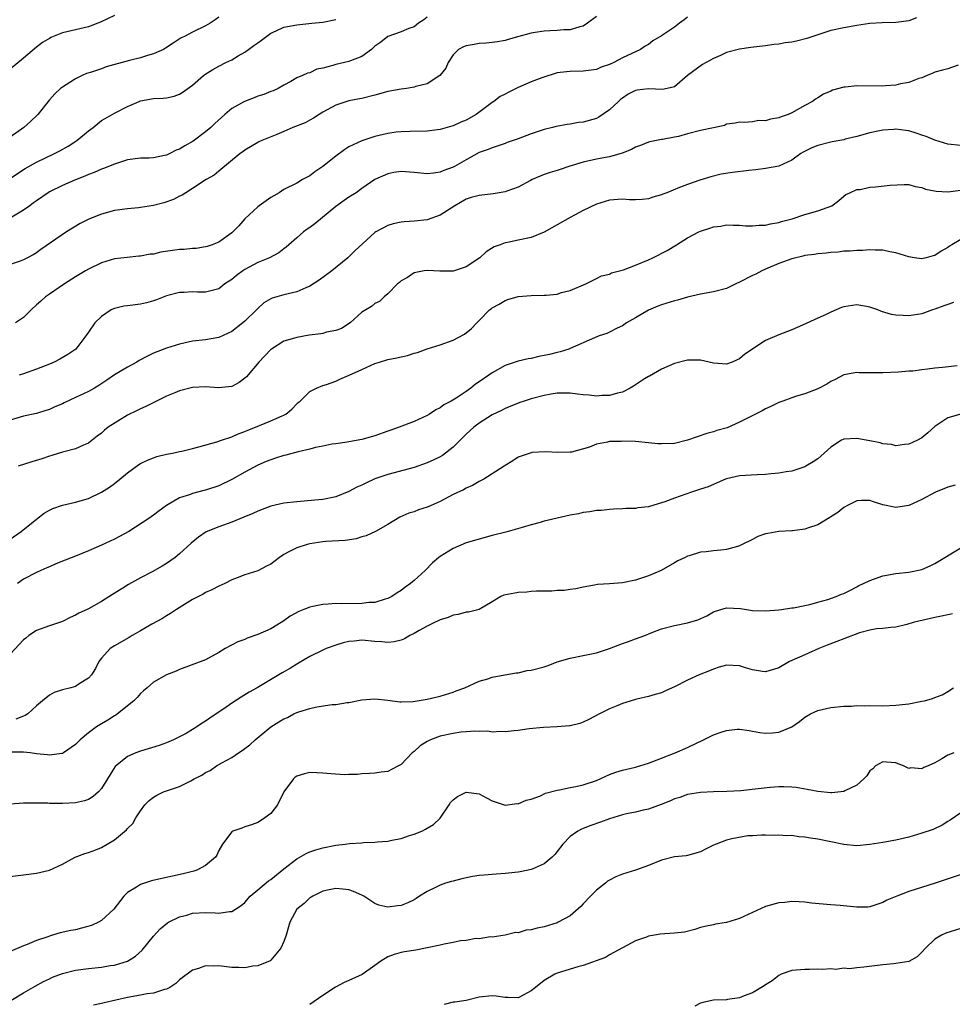
# Model space of a CAD drawing. Units: inches. Extents: x 2547000 to 2550000, y 1542000 to 1545000.
# Drawn here: x 2548758 to 2548902, y 1542606 to 1542758 of the extents above; entities that cross this region are included whole.
import ezdxf

# ---------------------------------------------------------------- set-up
doc = ezdxf.new("R2010")
doc.units = ezdxf.units.IN
doc.header["$MEASUREMENT"] = 0
doc.layers.add('LD25471542_2ft', color=92, linetype='Continuous')

msp = doc.modelspace()

# ---------------------------------------------------------------- linework, layer by layer
at = {"layer": 'LD25471542_2ft'}
for points, elevation in [([(2548773, 1542758.21), (2548770.83, 1542757.17), (2548770.46, 1542757), (2548769, 1542756.44), (2548768.32, 1542756.32), (2548767, 1542755.99), (2548765, 1542755.55), (2548763.2, 1542754.8), (2548763, 1542754.69), (2548761.96, 1542754.04), (2548761, 1542753.32), (2548759, 1542751.65), (2548757, 1542749.94)], 8102), ([(2548847, 1542758.06), (2548845.64, 1542757), (2548845, 1542756.58), (2548844.48, 1542756.48), (2548843, 1542756.02), (2548842.01, 1542756.01), (2548841, 1542755.91), (2548839.87, 1542755.87), (2548839, 1542755.82), (2548837.58, 1542755.58), (2548837, 1542755.5), (2548835.12, 1542755), (2548833.48, 1542754.52), (2548833, 1542754.37), (2548831.84, 1542754.16), (2548831, 1542754.06), (2548830.07, 1542753.93), (2548829, 1542753.91), (2548828.24, 1542753.76), (2548827, 1542753.56), (2548826.59, 1542753.41), (2548825.84, 1542753), (2548825, 1542752.17), (2548824.22, 1542751), (2548823.88, 1542750.12), (2548822.95, 1542749), (2548821, 1542747.73), (2548819.29, 1542747.29), (2548819, 1542747.19), (2548817.83, 1542747), (2548817, 1542746.89), (2548815, 1542746.52), (2548813, 1542745.96), (2548811, 1542745.45), (2548810.61, 1542745.39), (2548809, 1542745.08), (2548807, 1542744.46), (2548805, 1542743.35), (2548804.43, 1542743), (2548803.58, 1542742.42), (2548803, 1542742.14), (2548802.28, 1542741.72), (2548800.4, 1542741), (2548799, 1542740.38), (2548797.93, 1542739.93), (2548795.61, 1542739), (2548795.19, 1542738.81), (2548795, 1542738.7), (2548793, 1542737.53), (2548792.72, 1542737.28), (2548792.28, 1542737), (2548789, 1542734.3), (2548788.32, 1542733.68), (2548787.09, 1542733), (2548785, 1542731.62), (2548783.95, 1542731), (2548783.37, 1542730.63), (2548783, 1542730.46), (2548782.05, 1542729.95), (2548780.57, 1542729.43), (2548779, 1542729.03), (2548777, 1542728.71), (2548776.69, 1542728.69), (2548775, 1542728.52), (2548773, 1542728.24), (2548771, 1542727.72), (2548769.06, 1542726.94), (2548767.74, 1542726.26), (2548765.65, 1542725), (2548761.7, 1542722.3), (2548761, 1542721.78), (2548760.52, 1542721.48), (2548759.64, 1542721), (2548759, 1542720.69), (2548758.5, 1542720.5), (2548757, 1542719.98)], 8110), ([(2548789, 1542757.97), (2548788.48, 1542757.52), (2548787.69, 1542757), (2548787, 1542756.62), (2548785, 1542755.66), (2548783.77, 1542755), (2548783.25, 1542754.75), (2548782.03, 1542753.97), (2548780.84, 1542753.16), (2548780.54, 1542753), (2548779, 1542752.3), (2548778.06, 1542752.06), (2548777, 1542751.7), (2548775.28, 1542751.28), (2548771.7, 1542750.3), (2548771, 1542750.03), (2548769.48, 1542749.48), (2548768.7, 1542749.3), (2548768.02, 1542749), (2548767, 1542748.5), (2548765.56, 1542747.56), (2548765, 1542747.22), (2548764.72, 1542747), (2548763.84, 1542746.16), (2548763, 1542745.25), (2548761.21, 1542743), (2548760.08, 1542741.92), (2548759.07, 1542741), (2548757, 1542739.54)], 8104), ([(2548821, 1542757.93), (2548820.49, 1542757.51), (2548819.71, 1542757), (2548819, 1542756.47), (2548818.22, 1542756.22), (2548817, 1542755.69), (2548815, 1542754.96), (2548813.89, 1542754.11), (2548813, 1542753.48), (2548812.75, 1542753.25), (2548812.46, 1542753), (2548811, 1542751.93), (2548809.26, 1542751.26), (2548809, 1542751.14), (2548807, 1542750.69), (2548806.52, 1542750.52), (2548805, 1542750.12), (2548804.06, 1542749.94), (2548803, 1542749.42), (2548802.64, 1542749.36), (2548801.86, 1542749), (2548801, 1542748.62), (2548800.07, 1542748.07), (2548799, 1542747.5), (2548798.15, 1542747), (2548797.35, 1542746.65), (2548797, 1542746.52), (2548795.92, 1542746.08), (2548795, 1542745.81), (2548794.43, 1542745.57), (2548792.98, 1542745.02), (2548791, 1542743.9), (2548789.92, 1542743), (2548788.39, 1542741.61), (2548787.78, 1542741), (2548787, 1542740.32), (2548785.1, 1542738.9), (2548783.81, 1542738.19), (2548783, 1542737.69), (2548782.49, 1542737.51), (2548781.49, 1542737), (2548781, 1542736.78), (2548780.7, 1542736.7), (2548779, 1542736.36), (2548778.31, 1542736.31), (2548777, 1542736.28), (2548775, 1542736.02), (2548773, 1542735.39), (2548771.31, 1542734.69), (2548771, 1542734.61), (2548769.89, 1542734.11), (2548769, 1542733.81), (2548768.46, 1542733.54), (2548767, 1542732.99), (2548765, 1542732.08), (2548763, 1542731.11), (2548762.8, 1542731), (2548761, 1542729.77), (2548760.58, 1542729.42), (2548760.01, 1542729), (2548759, 1542728.29), (2548757, 1542727.08)], 8108), ([(2548757, 1542733.19), (2548759, 1542734.57), (2548759.27, 1542734.73), (2548761, 1542735.69), (2548763.81, 1542737), (2548764.59, 1542737.41), (2548765.87, 1542738.13), (2548767.21, 1542739), (2548769, 1542740.47), (2548769.74, 1542741), (2548771, 1542742.07), (2548771.59, 1542742.41), (2548772.64, 1542743), (2548773, 1542743.22), (2548775, 1542744.24), (2548776.77, 1542745), (2548777, 1542745.09), (2548779, 1542745.44), (2548780.48, 1542745.52), (2548781, 1542745.57), (2548782.17, 1542745.83), (2548783, 1542746.12), (2548783.54, 1542746.46), (2548784.26, 1542747), (2548785, 1542747.53), (2548786.65, 1542749), (2548786.85, 1542749.15), (2548788.09, 1542749.91), (2548789, 1542750.42), (2548790.1, 1542751), (2548791, 1542751.41), (2548792, 1542752), (2548793, 1542752.55), (2548793.6, 1542753), (2548794.42, 1542753.58), (2548795, 1542754.02), (2548795.58, 1542754.42), (2548797, 1542755.49), (2548797.85, 1542755.85), (2548799, 1542756.39), (2548801, 1542756.77), (2548803.31, 1542757), (2548805, 1542757.2), (2548807, 1542757.61)], 8106), ([(2548861, 1542757.94), (2548860.49, 1542757.51), (2548859.76, 1542757), (2548859, 1542756.39), (2548857, 1542755.08), (2548855.7, 1542754.3), (2548855, 1542753.77), (2548854.51, 1542753.49), (2548853.79, 1542753), (2548851, 1542751.71), (2548849.69, 1542751), (2548849, 1542750.68), (2548847.75, 1542750.25), (2548847, 1542749.9), (2548845, 1542749.63), (2548843, 1542749.62), (2548842.43, 1542749.57), (2548841, 1542749.38), (2548838.64, 1542748.64), (2548837, 1542748.03), (2548835, 1542747.17), (2548833.56, 1542746.44), (2548833, 1542746.12), (2548832.25, 1542745.75), (2548831.26, 1542745), (2548831, 1542744.82), (2548828.52, 1542743), (2548827, 1542742.15), (2548826.17, 1542741.83), (2548825, 1542741.26), (2548824.79, 1542741.21), (2548823, 1542740.69), (2548822.63, 1542740.63), (2548821, 1542740.46), (2548818.39, 1542740.39), (2548817, 1542740.34), (2548816.27, 1542740.27), (2548815, 1542740.11), (2548813, 1542739.61), (2548811, 1542738.94), (2548809.65, 1542738.35), (2548809, 1542738.02), (2548808.36, 1542737.64), (2548807, 1542736.61), (2548805, 1542735), (2548803.78, 1542734.22), (2548803, 1542733.57), (2548802.6, 1542733.39), (2548801.89, 1542733), (2548801, 1542732.47), (2548799, 1542731.48), (2548798.29, 1542731), (2548797.48, 1542730.52), (2548797, 1542730.27), (2548796.27, 1542729.73), (2548795.22, 1542729), (2548795, 1542728.83), (2548793.04, 1542727), (2548792.1, 1542725.9), (2548791, 1542724.81), (2548789, 1542723.41), (2548787.99, 1542723), (2548787.25, 1542722.75), (2548787, 1542722.7), (2548785.55, 1542722.45), (2548785, 1542722.45), (2548783.72, 1542722.28), (2548783, 1542722.27), (2548780.14, 1542721.86), (2548779, 1542721.58), (2548778.46, 1542721.54), (2548777, 1542721.24), (2548776.76, 1542721.24), (2548774.93, 1542721.07), (2548773, 1542720.82), (2548771, 1542720.22), (2548769, 1542719.27), (2548768.54, 1542719), (2548767, 1542718.07), (2548765.33, 1542717), (2548763, 1542715.41), (2548762.42, 1542715), (2548761.67, 1542714.33), (2548761, 1542713.76), (2548760.18, 1542713), (2548759, 1542711.84), (2548757.78, 1542711)], 8112), ([(2548896.18, 1542757.82), (2548895, 1542757.38), (2548893, 1542757.14), (2548890.9, 1542757.1), (2548889, 1542756.95), (2548887, 1542756.66), (2548885, 1542756.33), (2548883, 1542755.9), (2548881, 1542755.25), (2548879.34, 1542754.66), (2548877.75, 1542754.25), (2548877, 1542754.11), (2548876.02, 1542753.98), (2548875, 1542753.82), (2548874.26, 1542753.74), (2548873, 1542753.55), (2548870.73, 1542753.27), (2548869, 1542753.01), (2548867, 1542752.51), (2548866.08, 1542752.08), (2548865, 1542751.62), (2548863.3, 1542750.69), (2548861.02, 1542749), (2548859, 1542747.26), (2548857.88, 1542747), (2548857.15, 1542746.85), (2548855, 1542746.94), (2548853.28, 1542746.72), (2548853, 1542746.67), (2548851.9, 1542746.1), (2548851, 1542745.51), (2548850.71, 1542745.29), (2548850.38, 1542745), (2548849, 1542743.7), (2548847.39, 1542742.61), (2548847, 1542742.4), (2548845, 1542741.8), (2548844.25, 1542741.75), (2548843, 1542741.51), (2548842.52, 1542741.48), (2548840.83, 1542741.17), (2548840.28, 1542741), (2548839, 1542740.71), (2548837, 1542740.05), (2548835, 1542739.28), (2548834.23, 1542739), (2548833.29, 1542738.71), (2548833, 1542738.57), (2548831, 1542737.89), (2548830.39, 1542737.61), (2548829, 1542737.15), (2548827, 1542736.06), (2548825.22, 1542735), (2548825, 1542734.9), (2548823.6, 1542734.4), (2548823, 1542734.14), (2548822, 1542734), (2548821, 1542733.91), (2548819, 1542734.1), (2548817, 1542734.23), (2548815.91, 1542734.09), (2548815, 1542733.91), (2548813, 1542733.02), (2548811, 1542731.64), (2548810.11, 1542731), (2548809, 1542730.32), (2548807, 1542728.9), (2548803.76, 1542726.24), (2548803, 1542725.66), (2548802.59, 1542725.41), (2548802.05, 1542725), (2548801, 1542724.09), (2548799.38, 1542722.62), (2548799, 1542722.37), (2548798.23, 1542721.77), (2548796.79, 1542721), (2548795, 1542720.26), (2548793, 1542719.2), (2548792.7, 1542719), (2548791.72, 1542718.28), (2548791, 1542717.68), (2548789.95, 1542717), (2548789, 1542716.26), (2548787, 1542715.74), (2548785.74, 1542715.74), (2548785, 1542715.78), (2548783.7, 1542715.7), (2548783, 1542715.7), (2548781, 1542715.16), (2548779.47, 1542714.53), (2548779, 1542714.38), (2548777.93, 1542714.07), (2548777, 1542713.89), (2548775, 1542713.64), (2548774.44, 1542713.56), (2548773, 1542713.23), (2548772.84, 1542713.16), (2548772.5, 1542713), (2548771, 1542712.01), (2548769.97, 1542711), (2548769, 1542709.58), (2548768.77, 1542709.23), (2548767.04, 1542707), (2548765.82, 1542706.18), (2548764.58, 1542705.42), (2548763.76, 1542705), (2548763, 1542704.67), (2548761, 1542703.89), (2548759, 1542703.2), (2548758.34, 1542703)], 8114), ([(2548902.57, 1542750.57), (2548901, 1542750.03), (2548900.18, 1542749.82), (2548899, 1542749.48), (2548898.67, 1542749.33), (2548897.8, 1542749), (2548897, 1542748.64), (2548896.54, 1542748.54), (2548895, 1542747.91), (2548893.73, 1542747.73), (2548893, 1542747.52), (2548891.42, 1542747.42), (2548891, 1542747.36), (2548887, 1542747.4), (2548885.21, 1542747.21), (2548885, 1542747.2), (2548883.26, 1542746.74), (2548883, 1542746.6), (2548881.88, 1542746.12), (2548881, 1542745.54), (2548880.65, 1542745.35), (2548880.19, 1542745), (2548879, 1542744.36), (2548877, 1542743.24), (2548876.48, 1542743), (2548875.36, 1542742.64), (2548875, 1542742.5), (2548873.74, 1542742.26), (2548873, 1542742.05), (2548871.94, 1542742.06), (2548871, 1542741.89), (2548869.77, 1542741.77), (2548869, 1542741.83), (2548868.32, 1542741.68), (2548867, 1542741.5), (2548866.67, 1542741.33), (2548864.98, 1542740.98), (2548863, 1542740.53), (2548861, 1542740.03), (2548859.63, 1542739.63), (2548859, 1542739.54), (2548857.14, 1542739.14), (2548857, 1542739.14), (2548855.21, 1542738.79), (2548855, 1542738.74), (2548853.77, 1542738.23), (2548853, 1542738), (2548852.38, 1542737.62), (2548850.95, 1542737.05), (2548849, 1542736.51), (2548848.42, 1542736.42), (2548847, 1542736.14), (2548845, 1542735.66), (2548842.79, 1542735), (2548841.43, 1542734.57), (2548841, 1542734.41), (2548839.89, 1542734.11), (2548839, 1542733.78), (2548837.13, 1542733), (2548836.88, 1542732.88), (2548835, 1542731.85), (2548833.23, 1542731.23), (2548833, 1542731.13), (2548831.18, 1542730.82), (2548829, 1542730.58), (2548827.76, 1542730.24), (2548827, 1542730.01), (2548825.25, 1542729), (2548823, 1542727.53), (2548821, 1542726.85), (2548819, 1542726.61), (2548817.49, 1542726.51), (2548817, 1542726.45), (2548815.79, 1542726.21), (2548815, 1542725.97), (2548813.16, 1542725), (2548813, 1542724.88), (2548809.93, 1542722.07), (2548808.83, 1542721), (2548806.38, 1542719), (2548804.45, 1542717.55), (2548803, 1542716.63), (2548802.41, 1542716.41), (2548801, 1542715.8), (2548799, 1542715.31), (2548797.21, 1542714.79), (2548797, 1542714.7), (2548795.93, 1542714.07), (2548795, 1542713.23), (2548794.81, 1542713), (2548793, 1542711.25), (2548792.72, 1542711), (2548791, 1542709.69), (2548789, 1542708.78), (2548787, 1542708.41), (2548785, 1542708.18), (2548783, 1542707.76), (2548781, 1542707.15), (2548779, 1542706.34), (2548778.09, 1542705.91), (2548776.79, 1542705.21), (2548776.43, 1542705), (2548775, 1542704.23), (2548773, 1542703.02), (2548771.8, 1542702.2), (2548770.59, 1542701.41), (2548769.93, 1542701), (2548769, 1542700.5), (2548767, 1542699.53), (2548765.28, 1542698.72), (2548765, 1542698.58), (2548763.86, 1542698.14), (2548763, 1542697.72), (2548762.44, 1542697.56), (2548761, 1542697.12), (2548759, 1542696.71), (2548757, 1542696.1)], 8116), ([(2548903, 1542738.23), (2548901, 1542738.47), (2548899, 1542739.08), (2548897.64, 1542739.64), (2548897, 1542739.85), (2548896.12, 1542740.12), (2548895, 1542740.48), (2548894.52, 1542740.52), (2548893, 1542740.75), (2548892.71, 1542740.71), (2548891, 1542740.62), (2548890.5, 1542740.5), (2548889, 1542740.2), (2548887, 1542739.64), (2548885.19, 1542739.19), (2548885, 1542739.13), (2548883.22, 1542738.78), (2548883, 1542738.75), (2548881, 1542738.24), (2548880.11, 1542737.89), (2548878.77, 1542737.23), (2548878.39, 1542737), (2548877, 1542735.99), (2548875, 1542735.09), (2548873, 1542734.73), (2548871.47, 1542734.53), (2548870.43, 1542734.43), (2548867.91, 1542734.09), (2548866.18, 1542733.82), (2548864.58, 1542733.42), (2548862.91, 1542732.91), (2548861, 1542732.27), (2548859.79, 1542731.79), (2548857.85, 1542731), (2548857.23, 1542730.77), (2548857, 1542730.66), (2548855.7, 1542730.3), (2548855, 1542730.05), (2548854.04, 1542729.96), (2548853, 1542729.89), (2548852.09, 1542729.91), (2548851, 1542729.98), (2548849, 1542729.85), (2548848.33, 1542729.67), (2548847, 1542729.23), (2548845, 1542728.27), (2548843, 1542727.21), (2548841, 1542726.04), (2548839, 1542724.94), (2548837, 1542724.13), (2548835, 1542723.71), (2548833.34, 1542723.34), (2548833, 1542723.29), (2548832.25, 1542723), (2548831.33, 1542722.67), (2548830.06, 1542721.94), (2548829.1, 1542721), (2548827, 1542719.62), (2548825, 1542718.97), (2548822.97, 1542718.97), (2548821, 1542719.06), (2548820.54, 1542719), (2548819, 1542718.69), (2548818, 1542718), (2548817, 1542717.46), (2548816.78, 1542717.22), (2548816.46, 1542717), (2548815, 1542715.47), (2548814.42, 1542715), (2548813.7, 1542714.3), (2548813, 1542713.98), (2548812.48, 1542713.52), (2548811.59, 1542713), (2548811, 1542712.63), (2548809.2, 1542711), (2548807.86, 1542710.14), (2548807, 1542709.85), (2548805.57, 1542709.57), (2548805, 1542709.39), (2548804.67, 1542709.33), (2548802.9, 1542709.1), (2548801, 1542708.79), (2548800.66, 1542708.66), (2548799, 1542708.18), (2548797.09, 1542707), (2548797, 1542706.93), (2548795.16, 1542705), (2548793.25, 1542702.75), (2548793, 1542702.51), (2548792.15, 1542701.85), (2548791, 1542701.25), (2548788.95, 1542701.05), (2548787, 1542701.19), (2548785, 1542701.09), (2548783, 1542700.58), (2548782.25, 1542700.25), (2548781, 1542699.74), (2548779.45, 1542699), (2548777.83, 1542698.17), (2548777, 1542697.84), (2548776.46, 1542697.54), (2548775, 1542696.85), (2548772.05, 1542695), (2548771.44, 1542694.56), (2548771, 1542694.09), (2548770.36, 1542693.64), (2548769.59, 1542693), (2548769, 1542692.55), (2548768.23, 1542692.23), (2548767, 1542691.67), (2548765.23, 1542691.23), (2548765, 1542691.15), (2548763.36, 1542690.64), (2548763, 1542690.57), (2548761.84, 1542690.16), (2548760.3, 1542689.7), (2548758.23, 1542689)], 8118), ([(2548757, 1542677.83), (2548758.68, 1542679), (2548761, 1542680.9), (2548762.22, 1542681.78), (2548763, 1542682.27), (2548763.51, 1542682.49), (2548765, 1542683.04), (2548767, 1542683.49), (2548769, 1542684.04), (2548770.99, 1542685.01), (2548772.22, 1542685.78), (2548773, 1542686.36), (2548773.83, 1542687), (2548775, 1542687.98), (2548776.74, 1542689.26), (2548777, 1542689.43), (2548778.05, 1542689.95), (2548779, 1542690.31), (2548779.52, 1542690.48), (2548781, 1542690.83), (2548781.93, 1542691), (2548783, 1542691.24), (2548783.33, 1542691.33), (2548785, 1542691.72), (2548785.97, 1542691.97), (2548788.74, 1542692.74), (2548789.42, 1542693), (2548791, 1542693.52), (2548792.01, 1542693.99), (2548793, 1542694.32), (2548793.47, 1542694.53), (2548794.67, 1542695), (2548795.27, 1542695.27), (2548797, 1542695.97), (2548798.73, 1542696.73), (2548799, 1542696.84), (2548799.33, 1542697), (2548800.26, 1542697.74), (2548801, 1542698.57), (2548801.23, 1542698.77), (2548801.53, 1542699), (2548803, 1542700.49), (2548804, 1542701), (2548805, 1542701.38), (2548805.54, 1542701.54), (2548807, 1542702.05), (2548807.62, 1542702.38), (2548809.02, 1542703), (2548811, 1542703.84), (2548813, 1542704.77), (2548813.68, 1542705), (2548815, 1542705.37), (2548816.38, 1542705.62), (2548817, 1542705.8), (2548818.01, 1542705.99), (2548819, 1542706.34), (2548819.53, 1542706.47), (2548821.02, 1542707.02), (2548823, 1542707.64), (2548825, 1542708.34), (2548826.73, 1542709.27), (2548827.83, 1542710.17), (2548828.64, 1542711), (2548829, 1542711.39), (2548830.61, 1542713), (2548830.84, 1542713.16), (2548831, 1542713.31), (2548832.1, 1542713.9), (2548833, 1542714.44), (2548833.4, 1542714.6), (2548835, 1542715.04), (2548837, 1542715.21), (2548839, 1542715.24), (2548839.29, 1542715.29), (2548841, 1542715.43), (2548841.65, 1542715.65), (2548843, 1542715.99), (2548845.37, 1542717), (2548847, 1542717.81), (2548847.77, 1542718.23), (2548849, 1542718.5), (2548849.32, 1542718.68), (2548851.16, 1542719.16), (2548853, 1542719.85), (2548855, 1542720.68), (2548855.7, 1542721), (2548857.86, 1542722.14), (2548859.3, 1542723), (2548861, 1542724.07), (2548862.76, 1542725), (2548863, 1542725.1), (2548864.43, 1542725.57), (2548865, 1542725.74), (2548866.12, 1542725.88), (2548867, 1542726.04), (2548868, 1542726), (2548869, 1542725.99), (2548869.93, 1542725.93), (2548871, 1542725.91), (2548871.98, 1542726.02), (2548873, 1542726.03), (2548873.77, 1542726.23), (2548875, 1542726.42), (2548875.43, 1542726.57), (2548877.05, 1542727), (2548879, 1542727.64), (2548881, 1542728.22), (2548883.15, 1542729), (2548884.22, 1542729.78), (2548885, 1542730.48), (2548885.3, 1542730.7), (2548885.92, 1542731), (2548887, 1542731.47), (2548887.51, 1542731.51), (2548889, 1542731.85), (2548889.89, 1542731.89), (2548892.14, 1542732.14), (2548894.26, 1542732.26), (2548895, 1542732.23), (2548895.96, 1542731.96), (2548897, 1542731.78), (2548897.54, 1542731.54), (2548899.21, 1542731.21), (2548901, 1542731.11), (2548903, 1542731.39)], 8120), ([(2548903, 1542723.8), (2548901.59, 1542723), (2548901.23, 1542722.77), (2548901, 1542722.58), (2548899.98, 1542722.02), (2548899, 1542721.36), (2548898.71, 1542721.29), (2548897.67, 1542721), (2548897, 1542720.85), (2548895.84, 1542721), (2548895, 1542721.13), (2548893, 1542721.78), (2548892.08, 1542721.92), (2548891, 1542722.17), (2548889.84, 1542722.16), (2548889, 1542722.23), (2548887.86, 1542722.13), (2548887, 1542722.14), (2548885.97, 1542722.03), (2548885, 1542722), (2548884.12, 1542721.88), (2548883, 1542721.83), (2548882.28, 1542721.72), (2548881, 1542721.63), (2548880.47, 1542721.53), (2548879, 1542721.35), (2548878.73, 1542721.27), (2548877, 1542720.84), (2548875, 1542720.11), (2548873, 1542719.28), (2548872.39, 1542719), (2548871.5, 1542718.5), (2548871, 1542718.26), (2548869, 1542717.24), (2548868.42, 1542717), (2548867, 1542716.31), (2548865, 1542715.78), (2548863, 1542715.42), (2548861, 1542714.94), (2548859.48, 1542714.52), (2548859, 1542714.41), (2548857, 1542713.79), (2548856.43, 1542713.57), (2548855, 1542712.95), (2548853, 1542711.81), (2548851.64, 1542711), (2548851, 1542710.58), (2548850.21, 1542710.21), (2548849, 1542709.58), (2548848.6, 1542709.4), (2548847.45, 1542709), (2548846.7, 1542708.7), (2548843, 1542707.09), (2548842.76, 1542707), (2548841.44, 1542706.56), (2548841, 1542706.45), (2548839.82, 1542706.18), (2548839, 1542705.98), (2548838.16, 1542705.84), (2548837, 1542705.56), (2548836.52, 1542705.48), (2548835, 1542705.12), (2548833, 1542704.48), (2548831, 1542703.36), (2548830.5, 1542703), (2548829, 1542701.96), (2548828.42, 1542701.58), (2548827.71, 1542701), (2548827, 1542700.5), (2548825.46, 1542699.46), (2548824.71, 1542699), (2548823.59, 1542698.41), (2548823, 1542697.95), (2548822.36, 1542697.64), (2548821.39, 1542697), (2548821, 1542696.77), (2548819, 1542695.89), (2548816.72, 1542695), (2548815.45, 1542694.55), (2548815, 1542694.37), (2548813, 1542693.68), (2548811, 1542693.12), (2548809, 1542692.75), (2548808.71, 1542692.71), (2548807, 1542692.45), (2548806.39, 1542692.39), (2548805, 1542692.09), (2548803.88, 1542691.88), (2548803, 1542691.62), (2548801.2, 1542691.2), (2548799.3, 1542690.7), (2548799, 1542690.64), (2548797.75, 1542690.25), (2548797, 1542690), (2548796.29, 1542689.71), (2548795, 1542689.15), (2548793, 1542688.1), (2548791.02, 1542686.98), (2548789, 1542685.98), (2548787, 1542685.31), (2548786.74, 1542685.26), (2548785, 1542684.81), (2548784.66, 1542684.66), (2548783, 1542684.13), (2548781, 1542683), (2548779.84, 1542682.16), (2548779, 1542681.51), (2548778.29, 1542681), (2548775.18, 1542679), (2548773, 1542677.83), (2548771, 1542676.86), (2548769, 1542675.99), (2548767.29, 1542675.29), (2548765.41, 1542674.59), (2548764, 1542674), (2548763, 1542673.58), (2548762.61, 1542673.39), (2548761.67, 1542673), (2548761, 1542672.71), (2548759, 1542671.66), (2548758.12, 1542671)], 8122), ([(2548901.85, 1542714.15), (2548901, 1542713.83), (2548900.38, 1542713.62), (2548899, 1542713.1), (2548898.65, 1542713), (2548897, 1542712.39), (2548896.3, 1542712.3), (2548895, 1542712.1), (2548894.12, 1542712.12), (2548893, 1542712.22), (2548892.32, 1542712.32), (2548890.77, 1542712.77), (2548890.23, 1542713), (2548889, 1542713.44), (2548888.5, 1542713.5), (2548887, 1542713.79), (2548885, 1542713.48), (2548884.63, 1542713.37), (2548883, 1542712.65), (2548882.3, 1542712.3), (2548881, 1542711.73), (2548878.64, 1542710.64), (2548877, 1542709.95), (2548875, 1542709.18), (2548873, 1542708.32), (2548869.8, 1542706.2), (2548869, 1542705.5), (2548868.65, 1542705.36), (2548867.87, 1542705), (2548867, 1542704.67), (2548865, 1542704.84), (2548863, 1542705.27), (2548861, 1542705.27), (2548859, 1542704.78), (2548857, 1542703.93), (2548855.15, 1542702.85), (2548855, 1542702.78), (2548854.41, 1542702.41), (2548852.71, 1542701.29), (2548852.2, 1542701), (2548851, 1542700.39), (2548850.23, 1542700.23), (2548849, 1542699.85), (2548847.85, 1542699.85), (2548847, 1542699.76), (2548845.89, 1542699.89), (2548845, 1542699.95), (2548844.09, 1542700.09), (2548843, 1542700.2), (2548842.23, 1542700.23), (2548841, 1542700.2), (2548840.06, 1542700.06), (2548839, 1542699.88), (2548837, 1542699.35), (2548835.89, 1542699), (2548835.23, 1542698.77), (2548833, 1542697.88), (2548832.42, 1542697.58), (2548831, 1542696.88), (2548829, 1542695.61), (2548828.2, 1542695), (2548827, 1542693.92), (2548826.53, 1542693.47), (2548825, 1542691.91), (2548823.36, 1542690.64), (2548823, 1542690.43), (2548822.04, 1542689.96), (2548821, 1542689.5), (2548819, 1542688.82), (2548815, 1542687.73), (2548813, 1542687.05), (2548811.58, 1542686.42), (2548811, 1542686.11), (2548810.22, 1542685.78), (2548809, 1542685.11), (2548807, 1542684.31), (2548805, 1542683.92), (2548803.78, 1542683.78), (2548801, 1542683.56), (2548799, 1542683.34), (2548797, 1542682.88), (2548795, 1542682.13), (2548794.23, 1542681.77), (2548792.84, 1542681.16), (2548791, 1542680.42), (2548789, 1542679.72), (2548787.09, 1542678.91), (2548785.89, 1542678.11), (2548784.8, 1542677.2), (2548783, 1542675.55), (2548782.3, 1542675), (2548781, 1542674.05), (2548780.32, 1542673.68), (2548778.79, 1542672.79), (2548777, 1542671.89), (2548775.13, 1542670.87), (2548774.3, 1542670.3), (2548772.71, 1542669.29), (2548771, 1542668.24), (2548769, 1542667.1), (2548768.79, 1542667), (2548767.53, 1542666.47), (2548767, 1542666.13), (2548766.21, 1542665.79), (2548765, 1542665.17), (2548763, 1542664.51), (2548761, 1542663.76), (2548759.85, 1542663), (2548759.36, 1542662.63), (2548759, 1542662.33), (2548757, 1542660.13)], 8124), ([(2548902.4, 1542704.4), (2548900.15, 1542704.15), (2548899, 1542704.04), (2548897.88, 1542703.88), (2548897, 1542703.82), (2548895.62, 1542703.62), (2548895, 1542703.58), (2548893.42, 1542703.42), (2548891, 1542703.32), (2548889.34, 1542703.34), (2548889, 1542703.36), (2548887.34, 1542703.34), (2548887, 1542703.37), (2548885, 1542703.03), (2548883.68, 1542702.32), (2548883, 1542701.99), (2548882.4, 1542701.6), (2548881, 1542700.9), (2548879, 1542700.12), (2548877.76, 1542699.76), (2548877, 1542699.52), (2548875.66, 1542699), (2548875.18, 1542698.82), (2548875, 1542698.77), (2548873.82, 1542698.18), (2548873, 1542697.83), (2548872.47, 1542697.53), (2548871.46, 1542697), (2548869, 1542695.76), (2548867.08, 1542694.92), (2548865.52, 1542694.48), (2548865, 1542694.29), (2548863.95, 1542694.05), (2548861, 1542693), (2548859, 1542692.51), (2548857, 1542692.42), (2548856.46, 1542692.46), (2548855, 1542692.62), (2548853, 1542692.78), (2548851, 1542692.84), (2548850.82, 1542692.82), (2548849, 1542692.78), (2548848.69, 1542692.69), (2548847, 1542692.39), (2548845.95, 1542691.95), (2548843.17, 1542691.17), (2548843, 1542691.15), (2548841.08, 1542691.09), (2548839.2, 1542691.2), (2548837.1, 1542691.1), (2548837, 1542691.08), (2548835.43, 1542690.57), (2548835, 1542690.39), (2548834.17, 1542689.83), (2548833, 1542689.11), (2548832.85, 1542689), (2548829.7, 1542687), (2548829, 1542686.67), (2548827.96, 1542686.04), (2548827, 1542685.66), (2548826.6, 1542685.4), (2548825, 1542684.65), (2548823, 1542683.61), (2548821.62, 1542683), (2548821, 1542682.7), (2548819.7, 1542682.3), (2548819, 1542682.01), (2548818.21, 1542681.79), (2548816.82, 1542681.18), (2548815, 1542680.08), (2548813.09, 1542679), (2548811.66, 1542678.34), (2548811, 1542678.15), (2548810.13, 1542677.87), (2548808.41, 1542677.59), (2548805.44, 1542677.44), (2548805, 1542677.39), (2548803, 1542677.11), (2548802.57, 1542677), (2548801, 1542676.5), (2548799.89, 1542675.89), (2548799, 1542675.45), (2548798.34, 1542675), (2548797, 1542673.96), (2548796.36, 1542673.64), (2548795, 1542672.93), (2548793, 1542672.31), (2548791.85, 1542671.85), (2548791, 1542671.55), (2548789.92, 1542671), (2548789, 1542670.61), (2548787.95, 1542670.05), (2548787, 1542669.62), (2548786.62, 1542669.38), (2548785, 1542668.52), (2548782.53, 1542667), (2548781.61, 1542666.39), (2548781, 1542666.06), (2548780.37, 1542665.63), (2548778.75, 1542664.75), (2548777, 1542663.71), (2548775.71, 1542663), (2548775.27, 1542662.73), (2548773, 1542661.44), (2548772.32, 1542661), (2548771, 1542659.56), (2548770.57, 1542659), (2548770.06, 1542657.94), (2548769.46, 1542657), (2548769, 1542656.45), (2548767.58, 1542655.58), (2548767, 1542655.19), (2548766.28, 1542655), (2548765, 1542654.69), (2548763.74, 1542654.26), (2548763, 1542653.84), (2548761.92, 1542653), (2548761, 1542652.22), (2548759.67, 1542651), (2548759.27, 1542650.73), (2548759, 1542650.64), (2548757.85, 1542650.15)], 8126), ([(2548903, 1542697), (2548901, 1542696.44), (2548899, 1542695.08), (2548897.89, 1542694.11), (2548897, 1542693.38), (2548896.3, 1542693), (2548895, 1542692.37), (2548894.32, 1542692.32), (2548893, 1542692.16), (2548892.32, 1542692.32), (2548891, 1542692.46), (2548890.58, 1542692.58), (2548889, 1542692.91), (2548887, 1542693.27), (2548885, 1542693.16), (2548884.88, 1542693.12), (2548884.65, 1542693), (2548883, 1542691.94), (2548881.46, 1542690.54), (2548881, 1542690.15), (2548880.3, 1542689.7), (2548879.17, 1542689), (2548879, 1542688.9), (2548877, 1542688.27), (2548876.15, 1542688.15), (2548875, 1542687.94), (2548873.83, 1542687.83), (2548873, 1542687.73), (2548871.68, 1542687.68), (2548869, 1542687.51), (2548867, 1542687.07), (2548866.81, 1542687), (2548865.57, 1542686.43), (2548865, 1542686.22), (2548864.17, 1542685.83), (2548863, 1542685.47), (2548861.63, 1542685), (2548860.73, 1542684.73), (2548859, 1542684.11), (2548857.54, 1542683.54), (2548857, 1542683.36), (2548855.16, 1542682.84), (2548855, 1542682.78), (2548853.38, 1542682.62), (2548853, 1542682.53), (2548851.51, 1542682.49), (2548851, 1542682.44), (2548849.61, 1542682.39), (2548849, 1542682.35), (2548847.77, 1542682.23), (2548847, 1542682.19), (2548846, 1542682), (2548845, 1542681.9), (2548844.28, 1542681.72), (2548843, 1542681.51), (2548840.96, 1542681.04), (2548839, 1542680.56), (2548838.38, 1542680.38), (2548837, 1542680.01), (2548835.59, 1542679.59), (2548833.1, 1542678.9), (2548831, 1542678.37), (2548829, 1542677.83), (2548827, 1542677.22), (2548825, 1542676.39), (2548823, 1542675.13), (2548822.83, 1542675), (2548821.85, 1542674.15), (2548820.69, 1542673), (2548819, 1542671.44), (2548818.48, 1542671), (2548817.59, 1542670.41), (2548817, 1542669.93), (2548816.42, 1542669.58), (2548815.58, 1542669), (2548815, 1542668.69), (2548814.58, 1542668.58), (2548813, 1542668.1), (2548812.06, 1542668.06), (2548811, 1542667.94), (2548807.88, 1542667.88), (2548807, 1542667.91), (2548805.83, 1542667.83), (2548805, 1542667.8), (2548803.46, 1542667.46), (2548803, 1542667.38), (2548802.1, 1542667), (2548801.29, 1542666.71), (2548799.99, 1542666.01), (2548799, 1542665.28), (2548798.58, 1542665), (2548797, 1542664.05), (2548795, 1542663.16), (2548793.4, 1542662.6), (2548793, 1542662.42), (2548791.93, 1542662.07), (2548789.99, 1542661), (2548789, 1542660.39), (2548787, 1542659.26), (2548783, 1542657.81), (2548782.46, 1542657.54), (2548781, 1542656.96), (2548779, 1542655.85), (2548778, 1542655), (2548777.48, 1542654.52), (2548777, 1542654.12), (2548776.49, 1542653.51), (2548775.96, 1542653), (2548773.48, 1542651), (2548773.2, 1542650.8), (2548773, 1542650.69), (2548771.97, 1542650.03), (2548771, 1542649.44), (2548770.23, 1542649), (2548769, 1542648.09), (2548767.72, 1542647), (2548767.36, 1542646.64), (2548767, 1542646.26), (2548765.15, 1542645), (2548765, 1542644.92), (2548764.92, 1542644.92), (2548763, 1542644.64), (2548762.71, 1542644.7), (2548761, 1542644.86), (2548760.06, 1542645), (2548759, 1542645.13), (2548757, 1542645.11)], 8128), ([(2548902.11, 1542686.11), (2548901, 1542685.81), (2548899.08, 1542685), (2548897, 1542683.88), (2548895, 1542683), (2548893.29, 1542682.71), (2548893, 1542682.69), (2548891, 1542683.07), (2548889.56, 1542683.56), (2548889, 1542683.72), (2548887.72, 1542683.72), (2548887, 1542683.69), (2548885.58, 1542683), (2548885, 1542682.68), (2548884.08, 1542681.92), (2548883, 1542681.23), (2548882.86, 1542681.13), (2548881, 1542680.03), (2548879.56, 1542679.56), (2548879, 1542679.32), (2548877.11, 1542679.11), (2548877, 1542679.09), (2548875, 1542679), (2548873.32, 1542678.68), (2548873, 1542678.6), (2548871.79, 1542678.21), (2548871, 1542677.76), (2548869.38, 1542677), (2548869, 1542676.8), (2548868.68, 1542676.68), (2548867, 1542676.23), (2548866.1, 1542676.1), (2548865, 1542676.03), (2548863.89, 1542675.88), (2548863, 1542675.81), (2548861.27, 1542675.27), (2548861, 1542675.2), (2548860.63, 1542675), (2548859.53, 1542674.47), (2548859, 1542674.18), (2548856.93, 1542673), (2548855, 1542672.2), (2548853.77, 1542671.77), (2548853, 1542671.53), (2548851, 1542671.11), (2548849, 1542670.93), (2548847.16, 1542670.84), (2548846.73, 1542670.73), (2548845, 1542670.44), (2548843.83, 1542670.17), (2548843, 1542670.08), (2548842.07, 1542669.93), (2548841, 1542669.9), (2548840.18, 1542669.82), (2548837.83, 1542669.83), (2548837, 1542669.76), (2548836.33, 1542669.67), (2548835, 1542669.61), (2548834.46, 1542669.54), (2548832.8, 1542669.2), (2548832.33, 1542669), (2548831, 1542668.19), (2548829, 1542667.03), (2548827.38, 1542666.62), (2548827, 1542666.59), (2548825.78, 1542666.22), (2548825, 1542666.15), (2548824.23, 1542665.77), (2548823, 1542665.42), (2548822.73, 1542665.27), (2548822.12, 1542665), (2548821, 1542664.45), (2548819.77, 1542663.77), (2548819, 1542663.32), (2548818.36, 1542663), (2548817.52, 1542662.48), (2548817, 1542662.31), (2548815.97, 1542662.03), (2548815, 1542661.96), (2548814.07, 1542662.07), (2548813, 1542662.11), (2548811, 1542662.28), (2548809.83, 1542662.17), (2548809, 1542662.09), (2548808.12, 1542661.88), (2548807, 1542661.54), (2548805.51, 1542661), (2548805, 1542660.77), (2548803, 1542659.78), (2548801.25, 1542658.75), (2548801, 1542658.62), (2548800.01, 1542657.99), (2548798.73, 1542657.27), (2548794.89, 1542655), (2548793.68, 1542654.32), (2548792.44, 1542653.56), (2548791, 1542652.61), (2548789.77, 1542651.77), (2548788.6, 1542651), (2548787.66, 1542650.34), (2548787, 1542649.86), (2548786.46, 1542649.54), (2548785.66, 1542649), (2548785, 1542648.58), (2548783.99, 1542647.99), (2548783, 1542647.44), (2548782.08, 1542647), (2548781, 1542646.54), (2548779.85, 1542646.15), (2548777, 1542645.27), (2548776.3, 1542645), (2548775, 1542644.42), (2548773.11, 1542642.89), (2548772.32, 1542641.68), (2548771.95, 1542641), (2548771, 1542639.52), (2548770.54, 1542639), (2548769.72, 1542638.28), (2548769, 1542637.85), (2548768.39, 1542637.61), (2548767, 1542637.31), (2548765, 1542637.21), (2548764.77, 1542637.23), (2548763, 1542637.24), (2548762.74, 1542637.26), (2548760.72, 1542637.28), (2548759, 1542637.28), (2548757, 1542637.14)], 8130), ([(2548757, 1542626.02), (2548759, 1542626.25), (2548761, 1542626.51), (2548763, 1542626.99), (2548765, 1542627.9), (2548766.97, 1542629), (2548768.44, 1542629.56), (2548769, 1542629.71), (2548770.11, 1542630.11), (2548771, 1542630.45), (2548773, 1542631.65), (2548774.83, 1542633.17), (2548775, 1542633.37), (2548775.82, 1542634.18), (2548776.3, 1542635), (2548777, 1542636.1), (2548777.65, 1542637), (2548778.31, 1542637.69), (2548779, 1542638.21), (2548779.5, 1542638.5), (2548780.54, 1542639), (2548781.28, 1542639.28), (2548783, 1542639.86), (2548784.73, 1542640.73), (2548785, 1542640.84), (2548785.25, 1542641), (2548786.41, 1542641.59), (2548787, 1542641.99), (2548787.71, 1542642.29), (2548788.69, 1542643), (2548789.46, 1542643.46), (2548791, 1542644.29), (2548792.02, 1542645), (2548792.63, 1542645.37), (2548793, 1542645.68), (2548793.77, 1542646.23), (2548794.62, 1542647), (2548797, 1542648.98), (2548798.25, 1542649.75), (2548799, 1542650.24), (2548799.55, 1542650.45), (2548800.56, 1542651), (2548801, 1542651.19), (2548801.3, 1542651.3), (2548803, 1542651.79), (2548804.05, 1542652.05), (2548806.41, 1542652.41), (2548807, 1542652.44), (2548808.73, 1542652.73), (2548809, 1542652.74), (2548811, 1542653.14), (2548813, 1542653.3), (2548815, 1542653.07), (2548816.82, 1542652.82), (2548817, 1542652.81), (2548818.89, 1542652.89), (2548821, 1542653.25), (2548823, 1542653.72), (2548825, 1542654.33), (2548825.47, 1542654.53), (2548826.82, 1542655), (2548829, 1542656), (2548830.36, 1542656.36), (2548831, 1542656.6), (2548832.97, 1542656.97), (2548834.69, 1542657.31), (2548835, 1542657.31), (2548836.38, 1542657.62), (2548837, 1542657.69), (2548839, 1542658.23), (2548839.58, 1542658.42), (2548841, 1542658.96), (2548843, 1542659.56), (2548845, 1542659.95), (2548847, 1542660.38), (2548849, 1542661.03), (2548851, 1542661.79), (2548851.92, 1542662.08), (2548853, 1542662.5), (2548854.43, 1542663), (2548855.41, 1542663.41), (2548857, 1542664.02), (2548859, 1542664.56), (2548861, 1542664.96), (2548862.57, 1542665.43), (2548863.96, 1542666.04), (2548865, 1542666.65), (2548866.1, 1542667), (2548867, 1542667.26), (2548869.14, 1542667.14), (2548871, 1542666.86), (2548873, 1542666.81), (2548875, 1542666.95), (2548875.46, 1542667), (2548877, 1542667.24), (2548877.26, 1542667.26), (2548879, 1542667.64), (2548879.79, 1542667.79), (2548881, 1542668.14), (2548882.56, 1542668.56), (2548883.81, 1542669), (2548884.63, 1542669.37), (2548885, 1542669.49), (2548885.91, 1542669.91), (2548887, 1542670.5), (2548887.32, 1542670.68), (2548888.04, 1542671), (2548889, 1542671.47), (2548889.72, 1542671.72), (2548891, 1542672.2), (2548893, 1542672.55), (2548895, 1542672.72), (2548897, 1542673.16), (2548898.28, 1542673.72), (2548899, 1542674.06), (2548903, 1542676.45)], 8132), ([(2548901.68, 1542666.32), (2548901, 1542666.21), (2548900.01, 1542665.99), (2548899, 1542665.8), (2548897, 1542665.33), (2548896.72, 1542665.28), (2548895.68, 1542665), (2548894.7, 1542664.7), (2548893, 1542664.3), (2548892.24, 1542664.24), (2548891, 1542664.11), (2548890.03, 1542664.03), (2548889, 1542663.84), (2548887.43, 1542663.43), (2548885, 1542662.53), (2548883.91, 1542662.09), (2548882.47, 1542661.53), (2548881.16, 1542661), (2548879, 1542660.04), (2548877, 1542659.17), (2548876.64, 1542659), (2548875, 1542658.06), (2548874.21, 1542657.79), (2548873, 1542657.42), (2548872.53, 1542657.47), (2548871, 1542657.76), (2548869.93, 1542658.07), (2548869, 1542658.36), (2548867, 1542658.44), (2548865.87, 1542658.13), (2548865, 1542657.86), (2548864.39, 1542657.61), (2548862.77, 1542657), (2548861, 1542656.15), (2548859, 1542655.14), (2548858.65, 1542655), (2548857.54, 1542654.46), (2548857, 1542654.22), (2548856.03, 1542653.97), (2548855, 1542653.65), (2548853.24, 1542653.24), (2548853, 1542653.2), (2548852.86, 1542653.14), (2548851, 1542652.56), (2548850.29, 1542652.29), (2548849, 1542651.74), (2548847.49, 1542651), (2548845.86, 1542650.14), (2548845, 1542649.72), (2548844.47, 1542649.53), (2548843, 1542649.15), (2548842.87, 1542649.13), (2548841, 1542648.99), (2548838.89, 1542648.89), (2548836.67, 1542648.67), (2548835, 1542648.42), (2548834.39, 1542648.39), (2548833, 1542648.22), (2548832.26, 1542648.26), (2548831, 1542648.19), (2548830.31, 1542648.31), (2548829, 1542648.27), (2548828.33, 1542648.33), (2548827, 1542648.22), (2548826.17, 1542648.17), (2548825, 1542647.99), (2548823, 1542647.58), (2548821.53, 1542647), (2548821, 1542646.75), (2548819.93, 1542646.07), (2548819, 1542645.2), (2548818.87, 1542645.13), (2548818.72, 1542645), (2548817, 1542643.19), (2548816.6, 1542643), (2548815.55, 1542642.45), (2548815, 1542642.12), (2548813.95, 1542642.05), (2548813, 1542641.9), (2548812.17, 1542641.83), (2548811, 1542641.78), (2548810.31, 1542641.69), (2548809, 1542641.68), (2548808.35, 1542641.65), (2548806.22, 1542641.78), (2548805, 1542641.89), (2548804.06, 1542641.94), (2548803, 1542641.96), (2548802.2, 1542641.8), (2548801, 1542641.42), (2548800.75, 1542641.25), (2548800.47, 1542641), (2548799, 1542639.04), (2548798.05, 1542637), (2548797, 1542635.7), (2548796.08, 1542635), (2548795.43, 1542634.57), (2548795, 1542634.32), (2548794.06, 1542633.94), (2548793, 1542633.65), (2548792.55, 1542633.45), (2548791.19, 1542633), (2548791, 1542632.87), (2548789.57, 1542631), (2548789, 1542630.01), (2548788.7, 1542629.3), (2548788.5, 1542629), (2548787, 1542627.7), (2548785.67, 1542627), (2548785.17, 1542626.83), (2548783.57, 1542626.43), (2548780.28, 1542625.72), (2548778.66, 1542625.34), (2548777, 1542624.79), (2548776.37, 1542624.37), (2548775, 1542623.56), (2548774.44, 1542623), (2548772.91, 1542621), (2548771, 1542619.25), (2548770.55, 1542619), (2548769.48, 1542618.52), (2548767.93, 1542618.07), (2548767, 1542617.84), (2548766.29, 1542617.71), (2548764.65, 1542617.35), (2548763.5, 1542617), (2548763, 1542616.87), (2548762.78, 1542616.78), (2548761, 1542616.19), (2548759.58, 1542615.58), (2548759, 1542615.38), (2548757, 1542614.5)], 8134), ([(2548757.07, 1542607), (2548759, 1542608.15), (2548760.8, 1542609.2), (2548762.11, 1542609.89), (2548763, 1542610.33), (2548763.46, 1542610.54), (2548765, 1542611.15), (2548767, 1542611.62), (2548769, 1542611.88), (2548771, 1542612.11), (2548772.33, 1542612.33), (2548773, 1542612.43), (2548775, 1542613.04), (2548776.22, 1542613.78), (2548777.27, 1542614.73), (2548779, 1542616.86), (2548780.02, 1542617.98), (2548781.12, 1542618.88), (2548781.31, 1542619), (2548783, 1542619.83), (2548784.1, 1542620.1), (2548785, 1542620.37), (2548787, 1542620.48), (2548788.45, 1542620.45), (2548789, 1542620.39), (2548790.66, 1542620.66), (2548791, 1542620.66), (2548791.57, 1542621), (2548792.44, 1542621.56), (2548793, 1542622.04), (2548793.84, 1542623), (2548795, 1542623.99), (2548796.65, 1542625.35), (2548797, 1542625.58), (2548799, 1542627.17), (2548801, 1542628.73), (2548802.43, 1542629.57), (2548803, 1542629.8), (2548803.9, 1542630.1), (2548805, 1542630.43), (2548807, 1542630.84), (2548808.45, 1542631), (2548809.09, 1542631.09), (2548811, 1542631.21), (2548811.24, 1542631.24), (2548813, 1542631.3), (2548813.35, 1542631.35), (2548815, 1542631.46), (2548815.61, 1542631.61), (2548817, 1542631.86), (2548818.31, 1542632.31), (2548819, 1542632.53), (2548820.18, 1542633), (2548820.74, 1542633.26), (2548821, 1542633.45), (2548822.01, 1542633.99), (2548823.01, 1542634.99), (2548824.39, 1542637), (2548824.62, 1542637.38), (2548825, 1542637.77), (2548825.68, 1542638.32), (2548827, 1542638.95), (2548829, 1542638.73), (2548830.12, 1542638.12), (2548831, 1542637.66), (2548832.99, 1542636.99), (2548834.8, 1542637.2), (2548835, 1542637.19), (2548836.24, 1542637.76), (2548837, 1542637.91), (2548838.42, 1542638.42), (2548839.21, 1542638.79), (2548841, 1542639.28), (2548841.32, 1542639.32), (2548843, 1542639.68), (2548843.84, 1542639.84), (2548845, 1542640.11), (2548847, 1542640.77), (2548849, 1542641.67), (2548849.97, 1542642.03), (2548851, 1542642.36), (2548853, 1542642.81), (2548853.7, 1542643), (2548855, 1542643.4), (2548857, 1542644.19), (2548859.13, 1542645), (2548861, 1542645.82), (2548862.58, 1542646.59), (2548863.16, 1542646.84), (2548865, 1542647.75), (2548866.18, 1542648.17), (2548867, 1542648.43), (2548868.63, 1542648.63), (2548869, 1542648.63), (2548870.45, 1542648.45), (2548871, 1542648.32), (2548872.11, 1542648.11), (2548873, 1542648), (2548874.07, 1542648.07), (2548875, 1542648.17), (2548877, 1542649.02), (2548878.19, 1542649.81), (2548879, 1542650.47), (2548879.87, 1542651), (2548881, 1542651.51), (2548881.68, 1542651.67), (2548883, 1542651.95), (2548885, 1542652.16), (2548886.19, 1542652.19), (2548887, 1542652.25), (2548888.22, 1542652.22), (2548889, 1542652.26), (2548891, 1542652.24), (2548893, 1542652.3), (2548894.49, 1542652.49), (2548895, 1542652.53), (2548897, 1542652.91), (2548897.41, 1542653), (2548898.65, 1542653.35), (2548899, 1542653.51), (2548900.11, 1542653.89), (2548901, 1542654.42), (2548901.86, 1542655)], 8136), ([(2548901.92, 1542645), (2548901, 1542644.65), (2548900.07, 1542644.07), (2548899, 1542643.48), (2548897.94, 1542643), (2548897.27, 1542642.73), (2548897, 1542642.53), (2548895.32, 1542642.68), (2548895, 1542642.6), (2548894.17, 1542643), (2548893.34, 1542643.34), (2548893, 1542643.45), (2548891.57, 1542643.57), (2548891, 1542643.61), (2548889.88, 1542643), (2548889.45, 1542642.55), (2548889, 1542642.22), (2548888.54, 1542641.46), (2548888.06, 1542641), (2548887, 1542640.05), (2548885.18, 1542639.18), (2548885, 1542639.07), (2548883.14, 1542638.86), (2548883, 1542638.86), (2548881, 1542639.06), (2548879.38, 1542639.38), (2548877.67, 1542639.67), (2548877, 1542639.74), (2548875.8, 1542639.8), (2548875, 1542639.77), (2548873.67, 1542639.67), (2548871.4, 1542639.4), (2548869.18, 1542639.18), (2548867.05, 1542639.05), (2548865, 1542639.01), (2548863, 1542638.92), (2548861, 1542638.61), (2548859.83, 1542638.17), (2548859, 1542637.93), (2548858.37, 1542637.63), (2548856.94, 1542637.06), (2548855, 1542636.36), (2548854.21, 1542636.21), (2548853, 1542635.91), (2548851.63, 1542635.63), (2548851, 1542635.47), (2548849, 1542634.87), (2548847.63, 1542634.37), (2548846.13, 1542633.87), (2548844.7, 1542633.3), (2548844.14, 1542633), (2548843, 1542632.14), (2548841.87, 1542631), (2548841, 1542629.86), (2548840.61, 1542629.39), (2548840.2, 1542629), (2548839, 1542627.97), (2548837.16, 1542627.16), (2548837, 1542627.08), (2548835.28, 1542626.72), (2548835, 1542626.7), (2548833.49, 1542626.51), (2548833, 1542626.5), (2548831.63, 1542626.37), (2548831, 1542626.35), (2548829.77, 1542626.23), (2548829, 1542626.15), (2548828, 1542626), (2548826.34, 1542625.66), (2548825, 1542625.31), (2548824.75, 1542625.25), (2548823.84, 1542625), (2548823, 1542624.7), (2548822.38, 1542624.38), (2548821, 1542623.72), (2548819.85, 1542623), (2548819.34, 1542622.66), (2548819, 1542622.46), (2548818.03, 1542621.97), (2548817, 1542621.55), (2548816.48, 1542621.52), (2548815, 1542621.31), (2548813.6, 1542621.6), (2548813, 1542621.88), (2548811.3, 1542623), (2548811, 1542623.16), (2548809.71, 1542623.71), (2548809, 1542623.97), (2548808.09, 1542624.09), (2548807, 1542624.17), (2548805.98, 1542623.98), (2548805, 1542623.75), (2548803.45, 1542623), (2548803.18, 1542622.82), (2548803, 1542622.73), (2548802.14, 1542621.86), (2548801.01, 1542621), (2548799.92, 1542619), (2548799.71, 1542618.29), (2548799.34, 1542617), (2548799, 1542616.04), (2548798.57, 1542615), (2548797, 1542613.17), (2548796.91, 1542613.09), (2548795, 1542612.3), (2548794.23, 1542612.23), (2548793, 1542612), (2548792.07, 1542612.07), (2548791, 1542612.06), (2548789, 1542612.28), (2548788.25, 1542612.25), (2548787, 1542612.32), (2548785.89, 1542611.89), (2548785, 1542611.62), (2548783, 1542610.13), (2548782.4, 1542609.6), (2548781.48, 1542609), (2548781, 1542608.74), (2548780.68, 1542608.68), (2548779, 1542608.09), (2548778, 1542608), (2548777, 1542607.78), (2548775, 1542607.43), (2548771.39, 1542606.61), (2548771, 1542606.5), (2548769.76, 1542606.24)], 8138), ([(2548903, 1542635.8), (2548901.34, 1542634.66), (2548901, 1542634.47), (2548900.12, 1542633.88), (2548898.75, 1542633.25), (2548897, 1542632.65), (2548895, 1542632.07), (2548893, 1542631.59), (2548891, 1542631.24), (2548889, 1542630.93), (2548887, 1542630.75), (2548885, 1542630.93), (2548881, 1542631.74), (2548879.9, 1542631.9), (2548879, 1542632.07), (2548878.12, 1542632.12), (2548877, 1542632.3), (2548876.26, 1542632.26), (2548875, 1542632.36), (2548874.31, 1542632.31), (2548873, 1542632.34), (2548872.34, 1542632.34), (2548871, 1542632.28), (2548870.27, 1542632.27), (2548867.82, 1542631.82), (2548867, 1542631.58), (2548865.39, 1542631), (2548865, 1542630.82), (2548863.78, 1542630.22), (2548863, 1542629.8), (2548861, 1542629.24), (2548860.8, 1542629.2), (2548859, 1542629.05), (2548857, 1542628.55), (2548855, 1542627.73), (2548853.01, 1542626.99), (2548851, 1542626.4), (2548850.01, 1542625.99), (2548849, 1542625.48), (2548848.72, 1542625.28), (2548848.4, 1542625), (2548847, 1542623.93), (2548846.08, 1542623), (2548845, 1542621.8), (2548844.61, 1542621.39), (2548843, 1542619.96), (2548841.16, 1542619), (2548841, 1542618.93), (2548839, 1542618.31), (2548837.89, 1542618.11), (2548837, 1542617.82), (2548836.23, 1542617.77), (2548835, 1542617.39), (2548834.6, 1542617.4), (2548833, 1542617.02), (2548831, 1542616.72), (2548830.73, 1542616.73), (2548829, 1542616.45), (2548828.48, 1542616.48), (2548827, 1542616.2), (2548826.15, 1542616.15), (2548825, 1542615.9), (2548823.65, 1542615.65), (2548823, 1542615.48), (2548821, 1542615.05), (2548819.27, 1542614.73), (2548817.54, 1542614.46), (2548817, 1542614.34), (2548815.94, 1542614.06), (2548815, 1542613.69), (2548813.88, 1542613), (2548813, 1542612.37), (2548811.02, 1542610.98), (2548809, 1542610.05), (2548808.27, 1542609.73), (2548806.95, 1542609.05), (2548805, 1542607.74), (2548803, 1542606.35)], 8140), ([(2548905.03, 1542626.97), (2548899.04, 1542625), (2548895, 1542623.69), (2548893.13, 1542623), (2548891.63, 1542622.37), (2548891, 1542622.01), (2548890.23, 1542621.77), (2548889, 1542621.34), (2548888.68, 1542621.32), (2548887, 1542621.29), (2548884.44, 1542621.56), (2548883, 1542621.67), (2548880.06, 1542621.94), (2548879, 1542622.06), (2548878.13, 1542622.13), (2548877, 1542622.16), (2548875.96, 1542622.04), (2548875, 1542621.98), (2548873, 1542621.41), (2548869, 1542619.57), (2548867, 1542618.96), (2548865.29, 1542618.71), (2548865, 1542618.62), (2548863.64, 1542618.36), (2548863, 1542618.18), (2548862.13, 1542617.87), (2548860.52, 1542617.48), (2548859, 1542617.32), (2548856.82, 1542617.18), (2548855.92, 1542617), (2548855, 1542616.85), (2548854.72, 1542616.72), (2548853, 1542616.13), (2548851, 1542615.07), (2548849.67, 1542614.33), (2548849, 1542613.98), (2548848.42, 1542613.58), (2548845, 1542612.36), (2548844.16, 1542612.16), (2548841, 1542611.18), (2548840.62, 1542611), (2548839, 1542610.05), (2548837.65, 1542609), (2548837, 1542608.45), (2548835.87, 1542607.87), (2548835, 1542607.39), (2548833.46, 1542607.46), (2548833, 1542607.44), (2548831.64, 1542607.64), (2548831, 1542607.71), (2548829, 1542607.49), (2548827, 1542607), (2548825.29, 1542606.71), (2548825, 1542606.7), (2548823.61, 1542606.39)], 8142), ([(2548903, 1542618.03), (2548900.69, 1542617.31), (2548900.03, 1542617), (2548899, 1542616.38), (2548897.54, 1542615), (2548897, 1542614.39), (2548896.29, 1542613.71), (2548895, 1542612.99), (2548893, 1542612.65), (2548892.63, 1542612.63), (2548891, 1542612.47), (2548888.09, 1542612.09), (2548887, 1542612.01), (2548885.86, 1542611.86), (2548885, 1542611.92), (2548883.76, 1542611.76), (2548883, 1542611.85), (2548881.73, 1542611.73), (2548881, 1542611.77), (2548879.73, 1542611.73), (2548879, 1542611.76), (2548877, 1542611.57), (2548875.39, 1542611), (2548875, 1542610.83), (2548874.01, 1542609.99), (2548873, 1542609.41), (2548872.79, 1542609.21), (2548871, 1542608.18), (2548869.72, 1542607.72), (2548869, 1542607.39), (2548867.13, 1542607.13), (2548867, 1542607.1), (2548865, 1542607.03), (2548863.34, 1542606.66), (2548863, 1542606.57), (2548862.11, 1542606.11)], 8144)]:
    msp.add_lwpolyline(points, dxfattribs=dict(at, elevation=elevation))

doc.saveas('drawing.dxf')
